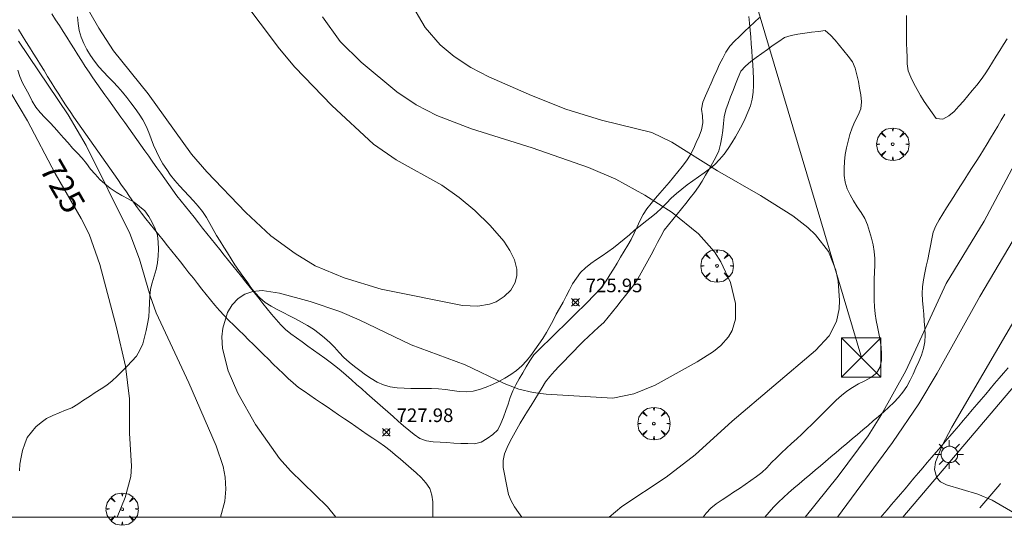
# Model space of a CAD drawing. Units: millimetres. Extents: x 424999 to 426000, y 4484497 to 4485000.
# Drawn here: x 425342 to 425415, y 4484499 to 4484536 of the extents above; entities that cross this region are included whole.
import ezdxf

# ---------------------------------------------------------------- set-up
doc = ezdxf.new("R2010")
doc.units = ezdxf.units.MM
doc.header["$MEASUREMENT"] = 0
doc.layers.get('0').update_dxf_attribs({"lineweight": 9})
for name, color, linetype, lineweight in [('1', 7, 'Continuous', 9), ('f030026l_camino', 50, 'Continuous', 9), ('f031026l_pinturavial', 253, 'Continuous', 9), ('f050002l_curvanivel_cgn', 23, 'Continuous', 9), ('f050002l_curvanivel_mae', 213, 'Continuous', 9), ('f050008p_puntocotaterreno', 7, 'Continuous', 9), ('f060140s_arboladourbano', 92, 'Continuous', 9), ('f061013p_arbol', 91, 'Continuous', 9), ('f070058l_elementoconstruido_bordillo', 30, 'Continuous', 9), ('f071086p_torretendido', 7, 'Continuous', 9), ('f081055p_farola', 7, 'Continuous', 9), ('f090116l_tendido', 240, 'TENDIDO', 9), ('HOJAS', 7, 'Continuous', 9)]:
    doc.layers.add(name, color=color, linetype=linetype, lineweight=lineweight)
doc.styles.get("Standard").update_dxf_attribs({"font": 'arial.ttf'})
doc.styles.add('Style-s7210005_h', font='txt')
doc.linetypes.add('TENDIDO', pattern='A,3.2e-05,[1,tendido.shx,S=1,R=0,X=0,Y=0],-3.208366', length=3.208398)

# ---------------------------------------------------------------- blocks, each defined once
blk = doc.blocks.new('TVK2854N_ACAD_1_FMEBLOCK1')
at = {"layer": 'HOJAS'}
blk.add_lwpolyline([(-500, 250), (500, 250), (500, -250), (-500, -250)], close=True, dxfattribs=at)
blk = doc.blocks.new('punto_cota')
at = {"layer": 'f050008p_puntocotaterreno'}
for points in [[(0, 0), (-0.283, 0.283)], [(0, 0), (-0.283, -0.283)], [(0, 0), (0.283, 0.283)], [(0, 0), (0.283, -0.283)]]:
    blk.add_lwpolyline(points, dxfattribs=at)
blk.add_circle((0, 0), 0.25, dxfattribs=at)
blk = doc.blocks.new('arbol')
at = {"color": 0, "linetype": 'Continuous', "lineweight": 0, "flags": 128}
for points in [[(0.96, 0.012), (1.2, 0.036), (1.128, 0.468), (0.888, 0.804), (0.528, 0.528), (0.816, 0.876), (0.48, 1.104), (0.048, 1.176), (0.012, 0.96), (-0.048, 1.176), (-0.48, 1.104), (-0.816, 0.876), (-0.504, 0.528), (-0.864, 0.804), (-1.104, 0.468), (-1.188, 0.036), (-0.936, 0.012)], [(-0.936, 0.012), (-1.188, -0.048), (-1.104, -0.48), (-0.864, -0.804), (-0.504, -0.504), (-0.816, -0.876), (-0.48, -1.116)], [(-0.48, -1.116), (-0.048, -1.188), (0.012, -0.936), (0.048, -1.188), (0.48, -1.116), (0.816, -0.876), (0.528, -0.504), (0.888, -0.804), (1.128, -0.48), (1.2, -0.048), (0.96, 0.012)]]:
    blk.add_lwpolyline(points, dxfattribs=at)
at = {"color": 0, "linetype": 'Continuous', "lineweight": 0, "extrusion": (0, 0, -1)}
for start, end in [(180.0229, 7.59464), (7.22334, 180.0229)]:
    blk.add_arc((0, 0), 0.104, start, end, dxfattribs=at)
blk = doc.blocks.new('torre_tendido')
at = {"layer": 'f071086p_torretendido'}
for points in [[(-1.44, 1.44, 0), (1.44, 1.44, 0), (1.44, -1.44, 0), (-1.44, -1.44, 0), (-1.44, 1.44, 0)], [(1.44, 1.44, 0), (-1.44, -1.44, 0)], [(-1.44, 1.44, 0), (1.44, -1.44, 0)]]:
    blk.add_polyline3d(points, dxfattribs=at)
blk = doc.blocks.new('farola')
at = {"layer": '1'}
for points in [[(-0.75, 0.75, 0), (-0.42, 0.42, 0)], [(0, 1.05, 0), (0, 0.6, 0)], [(0.75, 0.75, 0), (0.43, 0.43, 0)], [(-1.05, 0, 0), (-0.59, 0, 0)], [(0.01, 0.61, 0), (0.09, 0.6, 0), (0.16, 0.58, 0), (0.24, 0.57, 0), (0.3, 0.52, 0), (0.37, 0.49, 0), (0.43, 0.43, 0), (0.48, 0.39, 0), (0.52, 0.31, 0), (0.57, 0.25, 0), (0.6, 0.18, 0), (0.61, 0.1, 0), (0.61, 0.03, 0), (0.61, -0.03, 0), (0.61, -0.11, 0), (0.6, -0.18, 0), (0.57, -0.26, 0), (0.52, -0.32, 0), (0.48, -0.39, 0), (0.43, -0.44, 0), (0.37, -0.5, 0), (0.3, -0.53, 0), (0.24, -0.57, 0), (0.16, -0.59, 0), (0.09, -0.6, 0), (0, -0.62, 0), (-0.06, -0.6, 0), (-0.14, -0.59, 0), (-0.21, -0.57, 0), (-0.27, -0.53, 0), (-0.35, -0.5, 0), (-0.41, -0.44, 0), (-0.45, -0.39, 0), (-0.5, -0.32, 0), (-0.54, -0.26, 0), (-0.57, -0.18, 0), (-0.59, -0.11, 0), (-0.59, -0.03, 0), (-0.59, 0.03, 0), (-0.59, 0.1, 0), (-0.57, 0.18, 0), (-0.54, 0.25, 0), (-0.5, 0.31, 0), (-0.45, 0.39, 0), (-0.41, 0.43, 0), (-0.35, 0.49, 0), (-0.27, 0.52, 0), (-0.21, 0.57, 0), (-0.14, 0.58, 0), (-0.06, 0.6, 0), (0.01, 0.61, 0)], [(1.05, 0, 0), (0.61, 0, 0)], [(-0.75, -0.74, 0), (-0.42, -0.41, 0)], [(0, -1.05, 0), (0, -0.62, 0)], [(0.75, -0.75, 0), (0.43, -0.44, 0)]]:
    blk.add_polyline3d(points, dxfattribs=at)

msp = doc.modelspace()

# ---------------------------------------------------------------- linework, layer by layer
at = {"layer": 'f030026l_camino'}
for points in [[(425396.576, 4484536.651, 728.8), (425396.213, 4484536.305, 728.73), (425395.842, 4484535.955, 728.73), (425395.475, 4484535.61, 728.73), (425395.106, 4484535.264, 728.72), (425394.739, 4484534.919, 728.72), (425394.401, 4484534.536, 728.72), (425394.118, 4484534.114, 728.69), (425393.88, 4484533.672, 728.66), (425393.654, 4484533.214, 728.66), (425393.443, 4484532.754, 728.66), (425393.232, 4484532.284, 728.66), (425393.027, 4484531.821, 728.59), (425392.82, 4484531.352, 728.59), (425392.616, 4484530.89, 728.76), (425392.413, 4484530.43, 728.76), (425392.326, 4484529.927, 728.76), (425392.398, 4484529.429, 728.49), (425392.426, 4484528.918, 728.49), (425392.325, 4484528.419, 728.49), (425392.144, 4484527.938, 728.49), (425391.945, 4484527.469, 728.49), (425391.727, 4484527.011, 728.16), (425391.487, 4484526.561, 728.16), (425391.213, 4484526.13, 727.98), (425390.916, 4484525.718, 727.98), (425390.6, 4484525.322, 727.66), (425390.279, 4484524.932, 727.66), (425389.949, 4484524.544, 727.4), (425389.614, 4484524.16, 727.4), (425389.279, 4484523.773, 727.21), (425388.952, 4484523.393, 726.94), (425388.627, 4484523.01, 726.94), (425388.313, 4484522.62, 726.94), (425388.043, 4484522.199, 726.69), (425387.808, 4484521.742, 726.69), (425387.603, 4484521.285, 726.52), (425387.39, 4484520.817, 726.52), (425387.162, 4484520.371, 726.34), (425386.913, 4484519.935, 726.34), (425386.652, 4484519.499, 726.12), (425386.394, 4484519.058, 726.12), (425386.139, 4484518.619, 726.01), (425385.882, 4484518.188, 726.01), (425385.611, 4484517.761, 726), (425385.335, 4484517.34, 726), (425385.031, 4484516.927, 725.92), (425384.703, 4484516.533, 725.92), (425384.359, 4484516.171, 725.98), (425384.001, 4484515.809, 725.98), (425383.645, 4484515.457, 725.98), (425383.285, 4484515.102, 725.95), (425382.92, 4484514.743, 725.95), (425382.553, 4484514.382, 725.95), (425382.196, 4484514.032, 726.17), (425381.834, 4484513.677, 726.17), (425381.467, 4484513.317, 726.17), (425381.108, 4484512.964, 726.34), (425380.743, 4484512.606, 726.36), (425380.379, 4484512.248, 726.36), (425380.016, 4484511.891, 726.48), (425379.74, 4484511.465, 726.48), (425379.473, 4484511.025, 726.8), (425379.215, 4484510.59, 726.8), (425378.952, 4484510.146, 726.8), (425378.703, 4484509.704, 726.8), (425378.477, 4484509.255, 727.03), (425378.3, 4484508.777, 727.03), (425378.134, 4484508.291, 727.2), (425377.974, 4484507.812, 727.2), (425377.807, 4484507.328, 727.2), (425377.606, 4484506.859, 727.36), (425377.378, 4484506.412, 727.48), (425377.007, 4484506.065, 727.48), (425376.61, 4484505.756, 727.66), (425376.172, 4484505.498, 727.73), (425375.679, 4484505.373, 727.73), (425375.173, 4484505.387, 727.74), (425374.668, 4484505.408, 727.85), (425374.161, 4484505.434, 727.85), (425373.654, 4484505.461, 727.85), (425373.146, 4484505.492, 727.85), (425372.64, 4484505.525, 727.84), (425372.141, 4484505.601, 727.83), (425371.666, 4484505.758, 727.9), (425371.249, 4484506.055, 727.9), (425370.853, 4484506.374, 727.9), (425370.473, 4484506.703, 727.9), (425370.087, 4484507.04, 727.93), (425369.703, 4484507.379, 727.93), (425369.319, 4484507.717, 728.06), (425368.941, 4484508.05, 728.06), (425368.555, 4484508.39, 728.06), (425368.171, 4484508.728, 728.06), (425367.786, 4484509.066, 727.71), (425367.407, 4484509.4, 727.71), (425367.025, 4484509.737, 727.81), (425366.649, 4484510.068, 727.81), (425366.27, 4484510.402, 727.81), (425365.887, 4484510.733, 727.63), (425365.495, 4484511.058, 727.63), (425365.095, 4484511.36, 727.63), (425364.686, 4484511.658, 727.66), (425364.276, 4484511.953, 727.66), (425363.863, 4484512.248, 727.66), (425363.447, 4484512.546, 727.5), (425363.029, 4484512.844, 727.5), (425362.615, 4484513.14, 727.61), (425362.207, 4484513.431, 727.61), (425361.818, 4484513.752, 727.61), (425361.457, 4484514.106, 727.52), (425361.121, 4484514.489, 727.43), (425360.792, 4484514.884, 727.47), (425360.475, 4484515.276, 727.47), (425360.16, 4484515.669, 727.34), (425359.846, 4484516.062, 727.34), (425359.533, 4484516.453, 727.34), (425359.216, 4484516.849, 727.34), (425358.9, 4484517.243, 726.93), (425358.581, 4484517.643, 726.93), (425358.265, 4484518.037, 727.01), (425357.953, 4484518.428, 727.01), (425357.635, 4484518.825, 727.01), (425357.319, 4484519.22, 727.01), (425356.999, 4484519.62, 726.89), (425356.681, 4484520.017, 726.82), (425356.36, 4484520.418, 726.84), (425356.046, 4484520.81, 726.84), (425355.732, 4484521.203, 726.71), (425355.418, 4484521.595, 726.7), (425355.099, 4484521.994, 726.7), (425354.784, 4484522.388, 726.48), (425354.468, 4484522.783, 726.48), (425354.154, 4484523.175, 726.59), (425353.851, 4484523.574, 726.55), (425353.545, 4484523.988, 726.55), (425353.252, 4484524.395, 726.55), (425352.953, 4484524.813, 726.49), (425352.661, 4484525.223, 726.49), (425352.371, 4484525.63, 726.49), (425352.075, 4484526.048, 726.49), (425351.777, 4484526.466, 726.6), (425351.485, 4484526.876, 726.6), (425351.192, 4484527.289, 726.6), (425350.894, 4484527.707, 726.42), (425350.604, 4484528.114, 726.45), (425350.31, 4484528.528, 726.45), (425350.017, 4484528.939, 726.45), (425349.727, 4484529.347, 726.45), (425349.437, 4484529.755, 726.45), (425349.144, 4484530.167, 726.45), (425348.852, 4484530.577, 726.39), (425348.562, 4484530.985, 726.39), (425348.269, 4484531.396, 726.39), (425347.979, 4484531.808, 726.47), (425347.687, 4484532.228, 726.47), (425347.403, 4484532.647, 726.47), (425347.126, 4484533.064, 726.32), (425346.85, 4484533.492, 726.32), (425346.577, 4484533.919, 726.32), (425346.309, 4484534.341, 726.32), (425346.033, 4484534.775, 726.38), (425345.764, 4484535.197, 726.37), (425345.493, 4484535.624, 726.37), (425345.221, 4484536.052, 726.37), (425344.951, 4484536.476, 726.49), (425344.677, 4484536.906, 726.48)], [(425407.368, 4484536.791, 728.79), (425407.362, 4484536.284, 728.74), (425407.352, 4484535.77, 728.74), (425407.35, 4484535.266, 728.61), (425407.369, 4484534.753, 728.61), (425407.395, 4484534.253, 728.61), (425407.399, 4484533.743, 728.71), (425407.414, 4484533.242, 728.71), (425407.496, 4484532.745, 728.71), (425407.68, 4484532.268, 728.71), (425407.891, 4484531.804, 728.84), (425408.142, 4484531.36, 728.84), (425408.4, 4484530.916, 728.84), (425408.67, 4484530.486, 728.84), (425408.947, 4484530.061, 728.84), (425409.238, 4484529.649, 728.84), (425409.528, 4484529.239, 728.69), (425410.027, 4484529.195, 728.69), (425410.477, 4484529.428, 728.69), (425410.869, 4484529.757, 728.65), (425411.212, 4484530.137, 728.65), (425411.537, 4484530.519, 728.65), (425411.865, 4484530.914, 728.74), (425412.186, 4484531.3, 728.74), (425412.51, 4484531.696, 728.74), (425412.829, 4484532.098, 728.74), (425413.126, 4484532.514, 728.74), (425413.409, 4484532.943, 728.77), (425413.678, 4484533.37, 728.74), (425413.95, 4484533.803, 728.82), (425414.218, 4484534.23, 728.82), (425414.489, 4484534.663, 728.82), (425414.757, 4484535.09, 728.83)], [(425342.22, 4484535.76, 726.13), (425342.485, 4484535.334, 726.13), (425342.757, 4484534.899, 725.97), (425343.023, 4484534.474, 725.97), (425343.294, 4484534.039, 725.97), (425343.56, 4484533.613, 726.27), (425343.831, 4484533.179, 726.27), (425344.098, 4484532.751, 726.27), (425344.365, 4484532.323, 726.14), (425344.63, 4484531.898, 726.14), (425344.902, 4484531.463, 726.04), (425345.174, 4484531.028, 726.04), (425345.446, 4484530.595, 726.19), (425345.719, 4484530.176, 726.19), (425346.004, 4484529.752, 726.19), (425346.295, 4484529.333, 725.89), (425346.582, 4484528.922, 725.89), (425346.876, 4484528.504, 725.9), (425347.169, 4484528.086, 725.9), (425347.458, 4484527.676, 725.9), (425347.753, 4484527.255, 726.44), (425348.042, 4484526.845, 726.44), (425348.338, 4484526.424, 726.44), (425348.626, 4484526.013, 726.22), (425348.922, 4484525.592, 726.22), (425349.21, 4484525.182, 726.22), (425349.505, 4484524.761, 726.3), (425349.793, 4484524.351, 726.3), (425350.089, 4484523.93, 726.3), (425350.377, 4484523.52, 726.3), (425350.673, 4484523.099, 726.51), (425350.964, 4484522.69, 726.46), (425351.26, 4484522.285, 726.46), (425351.568, 4484521.89, 726.46), (425351.888, 4484521.487, 726.46), (425352.2, 4484521.095, 726.65), (425352.521, 4484520.693, 726.65), (425352.833, 4484520.302, 726.65), (425353.153, 4484519.9, 726.71), (425353.466, 4484519.508, 726.71), (425353.786, 4484519.106, 726.6), (425354.099, 4484518.715, 726.6), (425354.419, 4484518.313, 726.6), (425354.731, 4484517.922, 726.89), (425355.052, 4484517.52, 726.89), (425355.364, 4484517.128, 726.89), (425355.684, 4484516.727, 726.99), (425355.996, 4484516.336, 726.94), (425356.315, 4484515.936, 726.94), (425356.63, 4484515.546, 726.98), (425356.958, 4484515.152, 726.98), (425357.3, 4484514.787, 726.98), (425357.662, 4484514.42, 726.98), (425358.019, 4484514.068, 727.17), (425358.377, 4484513.717, 727.32), (425358.743, 4484513.358, 727.32), (425359.107, 4484513.001, 727.32), (425359.465, 4484512.649, 727.49), (425359.833, 4484512.289, 727.49), (425360.191, 4484511.937, 727.49), (425360.559, 4484511.577, 727.43), (425360.917, 4484511.225, 727.55), (425361.274, 4484510.875, 727.55), (425361.632, 4484510.525, 727.55), (425361.998, 4484510.169, 727.86), (425362.376, 4484509.837, 727.86), (425362.776, 4484509.517, 727.86), (425363.185, 4484509.228, 727.74), (425363.607, 4484508.935, 727.74), (425364.022, 4484508.652, 728.03), (425364.446, 4484508.361, 728.02), (425364.86, 4484508.078, 728.02), (425365.285, 4484507.787, 728.02), (425365.708, 4484507.498, 728.02), (425366.129, 4484507.21, 728.09), (425366.543, 4484506.926, 728.09), (425366.967, 4484506.636, 728.09), (425367.382, 4484506.353, 728.09), (425367.806, 4484506.063, 728.05), (425368.22, 4484505.779, 728.05), (425368.646, 4484505.488, 728.25), (425369.066, 4484505.195, 728.25), (425369.479, 4484504.893, 728.25), (425369.864, 4484504.574, 727.89), (425370.254, 4484504.238, 727.89), (425370.631, 4484503.908, 727.89), (425371.019, 4484503.57, 728.04), (425371.394, 4484503.237, 727.97), (425371.763, 4484502.9, 727.97), (425372.095, 4484502.515, 727.89), (425372.393, 4484502.101, 727.86), (425372.539, 4484501.612, 727.86), (425372.606, 4484501.117, 727.55), (425372.617, 4484500.616, 727.55), (425372.619, 4484500.102, 727.55), (425372.611, 4484500, 727.518)], [(425379.134, 4484500, 727.904), (425378.897, 4484500.333, 727.88), (425378.609, 4484500.743, 727.88), (425378.369, 4484501.185, 727.88), (425378.16, 4484501.645, 727.87), (425378.061, 4484502.14, 727.87), (425377.965, 4484502.642, 727.81), (425377.873, 4484503.137, 727.81), (425377.778, 4484503.64, 727.77), (425377.788, 4484504.141, 727.77), (425377.866, 4484504.644, 727.77), (425378.081, 4484505.103, 727.55), (425378.299, 4484505.561, 727.55), (425378.528, 4484506.008, 727.42), (425378.768, 4484506.459, 727.42), (425379.032, 4484506.893, 727.22), (425379.299, 4484507.329, 727.22), (425379.563, 4484507.759, 727.22), (425379.83, 4484508.194, 727.16), (425380.094, 4484508.624, 726.91), (425380.361, 4484509.059, 726.91), (425380.629, 4484509.496, 726.69), (425380.893, 4484509.926, 726.69), (425381.207, 4484510.324, 726.66), (425381.542, 4484510.711, 726.55), (425381.893, 4484511.074, 726.55), (425382.248, 4484511.439, 726.55), (425382.601, 4484511.802, 726.35), (425382.956, 4484512.167, 726.35), (425383.309, 4484512.529, 726.35), (425383.664, 4484512.894, 726.13), (425384.025, 4484513.246, 726.13), (425384.395, 4484513.593, 726.13), (425384.781, 4484513.924, 726.05), (425385.152, 4484514.276, 726.01), (425385.474, 4484514.666, 726.01), (425385.793, 4484515.062, 726.01), (425386.11, 4484515.457, 726.01), (425386.427, 4484515.854, 726.02), (425386.743, 4484516.249, 726.02), (425387.059, 4484516.644, 726.02), (425387.368, 4484517.049, 726.14), (425387.658, 4484517.466, 726.14), (425387.904, 4484517.907, 726.17), (425388.147, 4484518.354, 726.17), (425388.387, 4484518.8, 726.39), (425388.627, 4484519.249, 726.39), (425388.866, 4484519.693, 726.48), (425389.103, 4484520.136, 726.48), (425389.346, 4484520.588, 726.48), (425389.587, 4484521.037, 726.9), (425389.898, 4484521.433, 726.9), (425390.215, 4484521.826, 726.9), (425390.536, 4484522.222, 727.23), (425390.86, 4484522.62, 727.23), (425391.181, 4484523.015, 727.23), (425391.5, 4484523.411, 727.44), (425391.805, 4484523.811, 727.66), (425392.105, 4484524.22, 727.66), (425392.366, 4484524.65, 727.85), (425392.624, 4484525.087, 727.85), (425392.878, 4484525.525, 727.85), (425393.133, 4484525.964, 728.16), (425393.368, 4484526.409, 728.53), (425393.592, 4484526.868, 728.53), (425393.722, 4484527.358, 728.68), (425393.816, 4484527.861, 728.68), (425393.88, 4484528.36, 728.68), (425393.937, 4484528.864, 728.78), (425393.995, 4484529.373, 728.78), (425394.105, 4484529.868, 728.76), (425394.281, 4484530.343, 728.76), (425394.46, 4484530.818, 728.73), (425394.639, 4484531.292, 728.59), (425394.819, 4484531.767, 728.59), (425395.01, 4484532.238, 728.59), (425395.221, 4484532.703, 728.66), (425395.553, 4484533.082, 728.66), (425395.933, 4484533.42, 728.66), (425396.342, 4484533.716, 728.66), (425396.755, 4484534.015, 728.75), (425397.164, 4484534.311, 728.75), (425397.577, 4484534.609, 728.75), (425397.993, 4484534.897, 728.75), (425398.421, 4484535.175, 728.75), (425398.906, 4484535.336, 728.74), (425399.4, 4484535.43, 728.74), (425399.898, 4484535.504, 728.76), (425400.401, 4484535.569, 728.79), (425400.897, 4484535.632, 728.79), (425401.4, 4484535.694, 728.76), (425401.786, 4484535.363, 728.76), (425402.12, 4484534.985, 728.76), (425402.44, 4484534.596, 728.7), (425402.754, 4484534.2, 728.7), (425403.079, 4484533.81, 728.72), (425403.399, 4484533.408, 728.7), (425403.606, 4484532.939, 728.66), (425403.73, 4484532.451, 728.72), (425403.832, 4484531.959, 728.74), (425403.921, 4484531.465, 728.74), (425404.002, 4484530.964, 728.81), (425404.07, 4484530.455, 728.81), (425404.007, 4484529.952, 728.8), (425403.814, 4484529.479, 728.85), (425403.583, 4484529.02, 728.85), (425403.382, 4484528.558, 728.85), (425403.215, 4484528.071, 728.85), (425403.085, 4484527.581, 728.85), (425402.966, 4484527.081, 728.81), (425402.874, 4484526.588, 728.81), (425402.808, 4484526.082, 728.81), (425402.783, 4484525.582, 728.81), (425402.789, 4484525.069, 728.68), (425402.873, 4484524.575, 728.68), (425403.022, 4484524.086, 728.77), (425403.234, 4484523.633, 728.77), (425403.485, 4484523.189, 728.61), (425403.755, 4484522.754, 728.61), (425404.038, 4484522.333, 728.46), (425404.297, 4484521.892, 728.46), (425404.492, 4484521.43, 728.46), (425404.65, 4484520.949, 728.46), (425404.788, 4484520.467, 728.44), (425404.905, 4484519.974, 728.44), (425404.998, 4484519.478, 728.39), (425405.035, 4484518.971, 728.54), (425405.036, 4484518.468, 728.61), (425405.019, 4484517.96, 728.7), (425405.002, 4484517.45, 728.7), (425404.991, 4484516.938, 728.83), (425404.987, 4484516.429, 728.83), (425404.989, 4484515.917, 728.83), (425405.003, 4484515.414, 728.66), (425405.052, 4484514.913, 728.66), (425405.131, 4484514.427, 728.66), (425405.228, 4484513.945, 728.66), (425405.331, 4484513.455, 728.61), (425405.43, 4484512.968, 728.61), (425405.508, 4484512.468, 728.64), (425405.529, 4484511.969, 728.63), (425405.52, 4484511.468, 728.63), (425405.41, 4484510.98, 728.59), (425405.157, 4484510.549, 728.56), (425404.738, 4484510.251, 728.59), (425404.298, 4484510.002, 728.59), (425403.853, 4484509.764, 728.59), (425403.41, 4484509.515, 728.54), (425402.986, 4484509.235, 728.62), (425402.589, 4484508.925, 728.62), (425402.215, 4484508.583, 728.62), (425401.852, 4484508.229, 728.6), (425401.491, 4484507.87, 728.6), (425401.132, 4484507.511, 728.6), (425400.774, 4484507.153, 728.61), (425400.415, 4484506.795, 728.56), (425400.057, 4484506.439, 728.55), (425399.69, 4484506.089, 728.55), (425399.309, 4484505.747, 728.56), (425398.93, 4484505.405, 728.56), (425398.557, 4484505.056, 728.56), (425398.186, 4484504.706, 728.5), (425397.819, 4484504.354, 728.5), (425397.466, 4484503.994, 728.5), (425397.121, 4484503.622, 728.53), (425396.759, 4484503.274, 728.53), (425396.358, 4484502.967, 728.51), (425395.943, 4484502.676, 728.51), (425395.523, 4484502.39, 728.47), (425395.103, 4484502.106, 728.47), (425394.681, 4484501.822, 728.39), (425394.259, 4484501.537, 728.39), (425393.833, 4484501.253, 728.31), (425393.404, 4484500.972, 728.31), (425393.007, 4484500.655, 728.31), (425392.662, 4484500.288, 728.31), (425392.453, 4484500, 728.31)], [(425396.967, 4484500, 728.428), (425397.284, 4484500.358, 728.4), (425397.618, 4484500.735, 728.65), (425397.971, 4484501.099, 728.65), (425398.339, 4484501.447, 728.55), (425398.715, 4484501.778, 728.55), (425399.102, 4484502.111, 728.57), (425399.488, 4484502.44, 728.57), (425399.88, 4484502.773, 728.61), (425400.268, 4484503.103, 728.61), (425400.659, 4484503.435, 728.61), (425401.042, 4484503.759, 728.65), (425401.43, 4484504.089, 728.65), (425401.817, 4484504.417, 728.66), (425402.205, 4484504.746, 728.71), (425402.596, 4484505.078, 728.71), (425402.986, 4484505.409, 728.63), (425403.373, 4484505.737, 728.63), (425403.763, 4484506.068, 728.92), (425404.152, 4484506.398, 728.92), (425404.542, 4484506.729, 728.86), (425404.928, 4484507.057, 728.86), (425405.31, 4484507.381, 729.03), (425405.693, 4484507.714, 728.96), (425406.068, 4484508.053, 728.96), (425406.425, 4484508.403, 728.96), (425406.776, 4484508.771, 728.76), (425407.101, 4484509.166, 729.29), (425407.391, 4484509.587, 729.29), (425407.628, 4484510.033, 729.29), (425407.847, 4484510.485, 729.06), (425408.056, 4484510.941, 729.06), (425408.263, 4484511.407, 729.17), (425408.461, 4484511.877, 729), (425408.597, 4484512.36, 729), (425408.71, 4484512.849, 729), (425408.731, 4484513.354, 728.92), (425408.715, 4484513.869, 728.92), (425408.67, 4484514.377, 729), (425408.624, 4484514.884, 728.89), (425408.578, 4484515.386, 728.89), (425408.531, 4484515.888, 728.91), (425408.505, 4484516.392, 728.91), (425408.53, 4484516.902, 728.91), (425408.619, 4484517.403, 728.84), (425408.716, 4484517.909, 728.89), (425408.814, 4484518.402, 728.89), (425408.915, 4484518.907, 728.8), (425409.013, 4484519.4, 728.8), (425409.114, 4484519.904, 728.8), (425409.215, 4484520.405, 728.75), (425409.314, 4484520.902, 728.75), (425409.506, 4484521.365, 728.79), (425409.751, 4484521.817, 728.79), (425410.019, 4484522.251, 728.79), (425410.287, 4484522.675, 728.76), (425410.559, 4484523.101, 728.76), (425410.831, 4484523.527, 728.8), (425411.101, 4484523.95, 728.8), (425411.372, 4484524.372, 728.85), (425411.644, 4484524.798, 728.85), (425411.917, 4484525.224, 728.85), (425412.191, 4484525.654, 728.88), (425412.465, 4484526.082, 728.87), (425412.737, 4484526.51, 728.87), (425413.005, 4484526.937, 728.82), (425413.269, 4484527.371, 728.82), (425413.531, 4484527.807, 728.83), (425413.791, 4484528.242, 728.83), (425414.056, 4484528.683, 728.76), (425414.317, 4484529.12, 728.79), (425414.58, 4484529.559, 728.79)]]:
    msp.add_polyline3d(points, dxfattribs=at)
at = {"layer": 'f031026l_pinturavial'}
msp.add_polyline3d([(425412.732, 4484500.672, 731.872), (425414.198, 4484502.394, 732), (425414.255, 4484502.461, 732.005)], dxfattribs=at)
at = {"layer": 'f050002l_curvanivel_cgn'}
for points in [[(425432.883, 4484554.963, 732), (425432.886, 4484554.912, 732), (425432.654, 4484553.288, 732), (425431.977, 4484550.39, 732), (425431.309, 4484545.357, 732), (425430.95, 4484543.671, 732), (425430.456, 4484541.924, 732), (425429.474, 4484539.232, 732), (425428.337, 4484536.595, 732), (425424.193, 4484528.518, 732), (425422.771, 4484526.144, 732), (425416.163, 4484515.971, 732), (425410.695, 4484506.585, 732), (425409.97, 4484505.24, 732), (425409.483, 4484504.019, 732), (425409.408, 4484503.485, 732), (425409.579, 4484502.867, 732), (425409.857, 4484502.586, 732), (425410.3, 4484502.357, 732), (425412.599, 4484501.679, 732), (425413.653, 4484501.247, 732), (425415.292, 4484500.275, 732), (425415.604, 4484500, 732)], [(425358.531, 4484538.131, 726), (425361.359, 4484534.344, 726), (425362.497, 4484533.007, 726), (425365.198, 4484530.193, 726), (425368.276, 4484527.345, 726), (425369.926, 4484526.199, 726), (425373.279, 4484524.353, 726), (425374.559, 4484523.454, 726), (425375.706, 4484522.495, 726), (425376.834, 4484521.382, 726), (425377.819, 4484520.248, 726), (425378.276, 4484519.565, 726), (425378.611, 4484518.875, 726), (425378.786, 4484518.191, 726), (425378.791, 4484517.734, 726), (425378.664, 4484517.212, 726), (425378.336, 4484516.649, 726), (425377.855, 4484516.171, 726), (425377.255, 4484515.798, 726), (425376.773, 4484515.612, 726), (425375.918, 4484515.463, 726), (425374.799, 4484515.513, 726), (425368.816, 4484516.713, 726), (425366.112, 4484517.561, 726), (425363.996, 4484518.437, 726), (425362.52, 4484519.326, 726), (425360.726, 4484520.639, 726), (425358.908, 4484522.345, 726), (425356.039, 4484525.336, 726), (425354.924, 4484526.632, 726), (425351.742, 4484531.042, 726), (425349.206, 4484534.197, 726), (425348.108, 4484535.867, 726), (425346.139, 4484539.329, 726)], [(425370.896, 4484537.859, 728), (425372.059, 4484535.92, 728), (425373.156, 4484534.647, 728), (425374.174, 4484533.78, 728), (425375.403, 4484532.987, 728), (425376.723, 4484532.307, 728), (425379.854, 4484530.92, 728), (425382.384, 4484529.932, 728), (425384.997, 4484529.124, 728), (425388.69, 4484528.204, 728), (425390.152, 4484527.51, 728), (425393.504, 4484525.388, 728), (425396.659, 4484523.589, 728), (425399.021, 4484522.105, 728), (425400.122, 4484521.247, 728), (425400.697, 4484520.699, 728), (425401.629, 4484519.482, 728), (425402.178, 4484518.109, 728), (425402.343, 4484517.301, 728), (425402.457, 4484515.877, 728), (425402.431, 4484515.278, 728), (425402.236, 4484514.336, 728), (425401.69, 4484513.301, 728), (425400.692, 4484512.221, 728), (425394.579, 4484507.033, 728), (425391.859, 4484504.568, 728), (425389.729, 4484502.917, 728), (425386.485, 4484500.768, 728), (425385.54, 4484500, 728)], [(425364.527, 4484536.698, 727), (425365.83, 4484534.884, 727), (425367.353, 4484533.365, 727), (425369.981, 4484531.188, 727), (425371.4, 4484530.249, 727), (425372.902, 4484529.458, 727), (425375.459, 4484528.47, 727), (425379.9, 4484527.088, 727), (425384.037, 4484525.651, 727), (425386.043, 4484524.787, 727), (425388.17, 4484523.62, 727), (425390.18, 4484522.335, 727), (425392.114, 4484520.77, 727), (425393.271, 4484519.453, 727), (425393.741, 4484518.729, 727), (425394.453, 4484517.2, 727), (425394.825, 4484515.675, 727), (425394.827, 4484514.51, 727), (425394.583, 4484513.69, 727), (425394.308, 4484513.214, 727), (425393.742, 4484512.577, 727), (425393.217, 4484512.149, 727), (425392.011, 4484511.379, 727), (425388.921, 4484509.684, 727), (425387.372, 4484509.045, 727), (425385.818, 4484508.732, 727), (425380.931, 4484509.017, 727), (425379.972, 4484509.137, 727), (425378.922, 4484509.387, 727), (425377.862, 4484509.788, 727), (425374.981, 4484511.178, 727), (425371.03, 4484512.626, 727), (425367.215, 4484514.476, 727), (425365.785, 4484515.087, 727), (425363.608, 4484515.807, 727), (425361.382, 4484516.423, 727), (425360.097, 4484516.614, 727), (425359.409, 4484516.555, 727), (425358.819, 4484516.355, 727), (425358.335, 4484516.035, 727), (425357.9, 4484515.57, 727), (425357.558, 4484515.004, 727), (425357.203, 4484513.848, 727), (425357.142, 4484513.217, 727), (425357.187, 4484512.358, 727), (425357.607, 4484510.728, 727), (425358.313, 4484509.095, 727), (425359.621, 4484506.79, 727), (425361.366, 4484504.297, 727), (425362.175, 4484503.383, 727), (425364.896, 4484500.74, 727), (425365.502, 4484500, 727)], [(425342.223, 4484534.902, 726), (425345.873, 4484529.506, 726), (425347.199, 4484527.259, 726), (425350.395, 4484520.807, 726), (425351.107, 4484518.929, 726), (425351.874, 4484516.231, 726), (425352.324, 4484514.99, 726), (425354.709, 4484509.86, 726), (425356.717, 4484505.216, 726), (425357.247, 4484503.704, 726), (425357.391, 4484502.926, 726), (425357.436, 4484502.054, 726), (425357.355, 4484501.169, 726), (425357.048, 4484500, 726)], [(425415.693, 4484526.677, 729), (425413.049, 4484521.719, 729), (425410.27, 4484517.126, 729), (425407.319, 4484510.738, 729), (425405.537, 4484507.528, 729), (425404.539, 4484505.956, 729), (425402.356, 4484502.997, 729), (425399.93, 4484500, 729)]]:
    msp.add_polyline3d(points, dxfattribs=at)
at = {"layer": 'f050002l_curvanivel_mae'}
for points in [[(425341.66, 4484531.13, 725), (425342.887, 4484529.066, 725), (425344.923, 4484525.201, 725), (425346.826, 4484521.911, 725), (425347.398, 4484520.763, 725), (425348.196, 4484518.521, 725), (425349.426, 4484513.906, 725), (425350.086, 4484511.079, 725), (425350.378, 4484508.672, 725), (425350.379, 4484506.152, 725), (425350.508, 4484503.733, 725), (425350.456, 4484502.968, 725), (425350.055, 4484501.424, 725), (425349.451, 4484500, 725)], [(425415.193, 4484520.307, 730), (425412.732, 4484516.171, 730), (425409.607, 4484510.561, 730), (425408.256, 4484508.303, 730), (425406.335, 4484505.466, 730), (425402.296, 4484500, 730)]]:
    msp.add_polyline3d(points, dxfattribs=at)
at = {"layer": 'f060140s_arboladourbano'}
for points in [[(425346.565, 4484536.709, 31.3), (425346.599, 4484536.202, 31.3), (425346.668, 4484535.701, 31.3), (425346.814, 4484535.21, 31.3), (425347.008, 4484534.734, 31.3), (425347.249, 4484534.289, 31.3), (425347.515, 4484533.852, 31.3), (425347.806, 4484533.441, 31.3), (425348.123, 4484533.04, 31.3), (425348.461, 4484532.668, 31.3), (425348.815, 4484532.297, 31.3), (425349.171, 4484531.93, 31.3), (425349.521, 4484531.56, 31.3), (425349.851, 4484531.181, 31.3), (425350.174, 4484530.787, 31.3), (425350.477, 4484530.386, 31.3), (425350.782, 4484529.973, 31.3), (425351.074, 4484529.561, 31.3), (425351.352, 4484529.133, 31.3), (425351.582, 4484528.686, 31.3), (425351.786, 4484528.218, 31.3), (425351.959, 4484527.747, 31.3), (425352.138, 4484527.271, 31.3), (425352.337, 4484526.81, 31.3), (425352.563, 4484526.353, 31.3), (425352.823, 4484525.923, 31.3), (425353.096, 4484525.503, 31.3), (425353.387, 4484525.089, 31.3), (425353.694, 4484524.681, 31.3), (425354.026, 4484524.303, 31.3), (425354.376, 4484523.931, 31.3), (425354.724, 4484523.568, 31.3), (425355.072, 4484523.19, 31.3), (425355.405, 4484522.808, 31.3), (425355.728, 4484522.408, 31.3), (425356.006, 4484521.986, 31.3), (425356.265, 4484521.541, 31.3), (425356.508, 4484521.096, 31.3), (425356.759, 4484520.663, 31.3), (425357.03, 4484520.234, 31.3), (425357.297, 4484519.811, 31.3), (425357.564, 4484519.373, 31.3), (425357.829, 4484518.935, 31.3), (425358.106, 4484518.503, 31.3), (425358.397, 4484518.083, 31.3), (425358.691, 4484517.677, 31.3), (425358.988, 4484517.26, 31.3), (425359.277, 4484516.848, 31.3), (425359.583, 4484516.44, 31.3), (425359.928, 4484516.073, 31.3), (425360.319, 4484515.745, 31.3), (425360.748, 4484515.481, 31.3), (425361.195, 4484515.233, 31.3), (425361.64, 4484515.002, 31.3), (425362.094, 4484514.768, 31.3), (425362.54, 4484514.537, 31.3), (425362.995, 4484514.302, 31.3), (425363.433, 4484514.06, 31.3), (425363.861, 4484513.788, 31.3), (425364.269, 4484513.477, 31.3), (425364.668, 4484513.158, 31.3), (425365.051, 4484512.818, 31.3), (425365.41, 4484512.455, 31.3), (425365.745, 4484512.081, 31.3), (425366.098, 4484511.71, 31.3), (425366.47, 4484511.372, 31.3), (425366.864, 4484511.045, 31.3), (425367.266, 4484510.745, 31.3), (425367.679, 4484510.446, 31.3), (425368.105, 4484510.163, 31.3), (425368.544, 4484509.905, 31.3), (425369.006, 4484509.707, 31.3), (425369.495, 4484509.557, 31.3), (425369.992, 4484509.487, 31.3), (425370.503, 4484509.45, 31.3), (425371.003, 4484509.442, 31.3), (425371.513, 4484509.439, 31.3), (425372.014, 4484509.438, 31.3), (425372.524, 4484509.433, 31.3), (425373.035, 4484509.412, 31.3), (425373.543, 4484509.368, 31.3), (425374.047, 4484509.293, 31.3), (425374.553, 4484509.22, 31.3), (425375.063, 4484509.195, 31.3), (425375.569, 4484509.233, 31.3), (425376.053, 4484509.366, 31.3), (425376.523, 4484509.536, 31.3), (425376.984, 4484509.736, 31.3), (425377.451, 4484509.948, 31.3), (425377.904, 4484510.186, 31.3), (425378.344, 4484510.449, 31.3), (425378.755, 4484510.754, 31.3), (425379.143, 4484511.09, 31.3), (425379.49, 4484511.468, 31.3), (425379.808, 4484511.855, 31.3), (425380.103, 4484512.259, 31.3), (425380.398, 4484512.678, 31.3), (425380.684, 4484513.099, 31.3), (425380.962, 4484513.529, 31.3), (425381.211, 4484513.973, 31.3), (425381.437, 4484514.419, 31.3), (425381.669, 4484514.876, 31.3), (425381.914, 4484515.313, 31.3), (425382.172, 4484515.756, 31.3), (425382.406, 4484516.199, 31.3), (425382.631, 4484516.659, 31.3), (425382.866, 4484517.101, 31.3), (425383.144, 4484517.527, 31.3), (425383.457, 4484517.935, 31.3), (425383.82, 4484518.292, 31.3), (425384.207, 4484518.612, 31.3), (425384.622, 4484518.895, 31.3), (425385.042, 4484519.175, 31.3), (425385.455, 4484519.456, 31.3), (425385.861, 4484519.749, 31.3), (425386.251, 4484520.062, 31.3), (425386.647, 4484520.389, 31.3), (425387.039, 4484520.717, 31.3), (425387.422, 4484521.039, 31.3), (425387.817, 4484521.365, 31.3), (425388.22, 4484521.685, 31.3), (425388.624, 4484521.996, 31.3), (425389.023, 4484522.318, 31.3), (425389.392, 4484522.662, 31.3), (425389.754, 4484523.027, 31.3), (425390.112, 4484523.387, 31.3), (425390.49, 4484523.736, 31.3), (425390.884, 4484524.056, 31.3), (425391.283, 4484524.363, 31.3), (425391.693, 4484524.665, 31.3), (425392.101, 4484524.96, 31.3), (425392.514, 4484525.253, 31.3), (425392.92, 4484525.548, 31.3), (425393.303, 4484525.876, 31.3), (425393.657, 4484526.23, 31.3), (425393.977, 4484526.627, 31.3), (425394.279, 4484527.032, 31.3), (425394.559, 4484527.458, 31.3), (425394.823, 4484527.888, 31.3), (425395.069, 4484528.333, 31.3), (425395.302, 4484528.78, 31.3), (425395.522, 4484529.238, 31.3), (425395.733, 4484529.695, 31.3), (425395.91, 4484530.167, 31.3), (425396.046, 4484530.662, 31.3), (425396.109, 4484531.166, 31.3), (425396.137, 4484531.671, 31.3), (425396.128, 4484532.181, 31.3), (425396.11, 4484532.69, 31.3), (425396.081, 4484533.201, 31.3), (425396.049, 4484533.707, 31.3), (425396.012, 4484534.212, 31.3), (425395.975, 4484534.714, 31.3), (425395.935, 4484535.216, 31.3), (425395.893, 4484535.717, 31.3), (425395.849, 4484536.223, 31.3), (425395.804, 4484536.729, 31.3)], [(425342.291, 4484503.382, 30.97), (425342.328, 4484503.886, 30.97), (425342.418, 4484504.386, 30.97), (425342.519, 4484504.882, 30.97), (425342.687, 4484505.362, 30.97), (425342.873, 4484505.832, 30.97), (425343.172, 4484506.236, 30.97), (425343.49, 4484506.624, 30.97), (425343.88, 4484506.942, 30.97), (425344.281, 4484507.243, 30.97), (425344.739, 4484507.458, 30.97), (425345.204, 4484507.656, 30.97), (425345.676, 4484507.838, 30.97), (425346.145, 4484508.023, 30.97), (425346.579, 4484508.287, 30.97), (425347.002, 4484508.565, 30.97), (425347.423, 4484508.852, 30.97), (425347.846, 4484509.134, 30.97), (425348.279, 4484509.402, 30.97), (425348.708, 4484509.671, 30.97), (425349.093, 4484510.003, 30.97), (425349.468, 4484510.343, 30.97), (425349.831, 4484510.702, 30.97), (425350.191, 4484511.061, 30.97), (425350.537, 4484511.43, 30.97), (425350.874, 4484511.804, 30.97), (425351.121, 4484512.244, 30.97), (425351.348, 4484512.701, 30.97), (425351.48, 4484513.192, 30.97), (425351.6, 4484513.687, 30.97), (425351.7, 4484514.184, 30.97), (425351.792, 4484514.681, 30.97), (425351.821, 4484515.187, 30.97), (425351.839, 4484515.694, 30.97), (425351.865, 4484516.201, 30.97), (425351.9, 4484516.709, 30.97), (425352.036, 4484517.196, 30.97), (425352.185, 4484517.678, 30.97), (425352.312, 4484518.166, 30.97), (425352.429, 4484518.654, 30.97), (425352.468, 4484519.159, 30.97), (425352.494, 4484519.663, 30.97), (425352.465, 4484520.169, 30.97), (425352.42, 4484520.674, 30.97), (425352.241, 4484521.146, 30.97), (425352.039, 4484521.61, 30.97), (425351.775, 4484522.047, 30.97), (425351.497, 4484522.472, 30.97), (425351.11, 4484522.794, 30.97), (425350.703, 4484523.096, 30.97), (425350.264, 4484523.34, 30.97), (425349.817, 4484523.58, 30.97), (425349.384, 4484523.845, 30.97), (425348.956, 4484524.118, 30.97), (425348.566, 4484524.439, 30.97), (425348.185, 4484524.772, 30.97), (425347.847, 4484525.149, 30.97), (425347.517, 4484525.533, 30.97), (425347.203, 4484525.932, 30.97), (425346.888, 4484526.329, 30.97), (425346.542, 4484526.698, 30.97), (425346.192, 4484527.063, 30.97), (425345.857, 4484527.442, 30.97), (425345.525, 4484527.821, 30.97), (425345.194, 4484528.203, 30.97), (425344.861, 4484528.584, 30.97), (425344.512, 4484528.95, 30.97), (425344.161, 4484529.31, 30.97), (425343.822, 4484529.69, 30.97), (425343.492, 4484530.076, 30.97), (425343.24, 4484530.519, 30.97), (425342.999, 4484530.968, 30.97), (425342.753, 4484531.407, 30.97), (425342.509, 4484531.847, 30.97), (425342.33, 4484532.316, 30.97), (425342.165, 4484532.792, 30.97)]]:
    msp.add_polyline3d(points, dxfattribs=at)
at = {"layer": 'f070058l_elementoconstruido_bordillo'}
for points in [[(425405.483, 4484500, 731.783), (425405.61, 4484500.15, 731.86), (425405.94, 4484500.537, 731.86), (425406.271, 4484500.926, 731.78), (425406.596, 4484501.306, 731.55), (425406.922, 4484501.69, 731.55), (425407.253, 4484502.078, 732.13), (425407.576, 4484502.458, 732.13), (425407.908, 4484502.847, 732.13), (425408.238, 4484503.235, 731.92), (425408.563, 4484503.616, 731.92), (425408.888, 4484503.998, 732.17), (425409.216, 4484504.383, 732.08), (425409.548, 4484504.772, 732.08), (425409.876, 4484505.157, 732.29), (425410.202, 4484505.54, 732.29), (425410.53, 4484505.926, 732.24), (425410.859, 4484506.312, 732.24), (425411.189, 4484506.699, 732.46), (425411.52, 4484507.087, 732.46), (425411.851, 4484507.476, 732.46), (425412.178, 4484507.86, 732.46), (425412.511, 4484508.251, 731.8), (425412.84, 4484508.637, 732.64), (425413.172, 4484509.027, 732.64), (425413.504, 4484509.417, 732.64), (425413.828, 4484509.797, 732.54), (425414.157, 4484510.184, 732.54), (425414.483, 4484510.568, 732.56), (425414.813, 4484510.957, 732.76)], [(425415.36, 4484509.718, 732.69), (425407.082, 4484500, 731.877)]]:
    msp.add_polyline3d(points, dxfattribs=at)
at = {"layer": 'f090116l_tendido'}
msp.add_polyline3d([(425404.083, 4484511.626, 731.125), (425381.795, 4484586.523, 730.497), (425338.334, 4484731.234, 735.67), (425285.189, 4484851.566, 735.67), (425254.717, 4484921.165, 735.67), (425333.042, 4484956.34, 741.381), (425405.983, 4484990.174, 740.813), (425424.399, 4484990.386, 740.029)], dxfattribs=at)

# ---------------------------------------------------------------- block references
at = {"layer": 'f050008p_puntocotaterreno'}
for p in [(425383.081, 4484515.745, 725.953), (425369.211, 4484506.222, 727.977)]:
    msp.add_blockref('punto_cota', p, dxfattribs=at)
at = {"layer": 'f061013p_arbol'}
for p in [(425406.352, 4484527.352, 31.57), (425393.461, 4484518.429, 31.57), (425388.833, 4484506.863, 31.57), (425349.831, 4484500.584, 31.57)]:
    msp.add_blockref('arbol', p, dxfattribs=at)
at = {"layer": 'f071086p_torretendido'}
msp.add_blockref('torre_tendido', (425404.044, 4484511.701, 731.125), dxfattribs=at)
at = {"layer": 'f081055p_farola'}
msp.add_blockref('farola', (425410.503, 4484504.594, 732.314), dxfattribs=at)
at = {"layer": 'HOJAS'}
msp.add_blockref('TVK2854N_ACAD_1_FMEBLOCK1', (425500, 4484750), dxfattribs=at)

# ---------------------------------------------------------------- texts
at = {"layer": 'f050002l_curvanivel_mae', "insert": (425345.469, 4484524.258, 725), "char_height": 1.75, "width": 5.25, "attachment_point": 5, "rotation": 300.05222}
msp.add_mtext('{\\fRoman|b1|i0;725}', dxfattribs=at)
at = {"layer": 'f050008p_puntocotaterreno', "style": 'Style-s7210005_h'}
for s, p in [('725.95', (425383.831, 4484516.495, 725.953)), ('727.98', (425369.961, 4484506.972, 727.977))]:
    msp.add_text(s, height=1, dxfattribs=at).set_placement(p)

doc.saveas('drawing.dxf')
